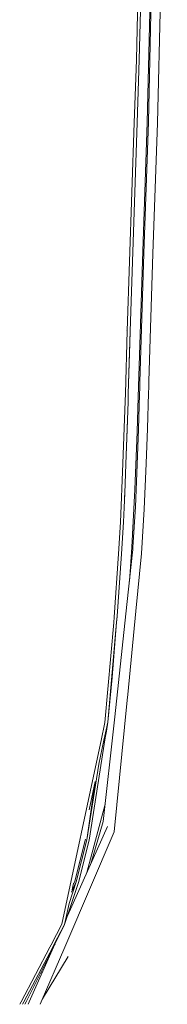
# Model space of a CAD drawing. Units: millimetres. Extents: x 1877 to 8788, y 230 to 4020.
# Drawn here: x 4884 to 4933, y 2037 to 2365 of the extents above; entities that cross this region are included whole.
import ezdxf

# ---------------------------------------------------------------- set-up
doc = ezdxf.new("R2010")
doc.units = ezdxf.units.MM

msp = doc.modelspace()

# ---------------------------------------------------------------- linework, layer by layer
at = {"color": 18, "linetype": 'Continuous', "lineweight": 18}
for p, q in [((4929.351562, 2468.595459), (4926.129395, 2330.564697)), ((4929.751465, 2469.608643), (4926.507324, 2330.699951)), ((4929.509766, 2330.446777), (4932.759277, 2469.606201)), ((4922.499512, 2351.400391), (4923.620117, 2393.483643)), ((4923.470215, 2351.421143), (4924.591797, 2393.489258)), ((4921.827637, 2330.378418), (4922.499512, 2351.400391)), ((4923.470215, 2351.421143), (4922.79834, 2330.404541)), ((4921.827637, 2330.378418), (4919.479004, 2261.213379)), ((4922.79834, 2330.404541), (4920.452148, 2261.059082)), ((4926.129395, 2330.564697), (4924.503418, 2284.397705)), ((4926.507324, 2330.699951), (4924.957031, 2286.904785)), ((4927.960938, 2286.865723), (4929.509766, 2330.446777)), ((4924.957031, 2286.904785), (4923.665039, 2244.143066)), ((4926.671387, 2244.442139), (4927.960938, 2286.865723)), ((4924.503418, 2284.397705), (4923.137207, 2239.182861)), ((4919.479004, 2261.213379), (4918.855957, 2240.399414)), ((4919.260254, 2261.218994), (4919.259766, 2261.198975)), ((4920.452148, 2261.059082), (4919.829102, 2240.217529)), ((4920.336914, 2257.128174), (4920.452148, 2261.059082)), ((4919.829102, 2240.217529), (4920.336914, 2257.128174)), ((4923.665039, 2244.143066), (4923.604492, 2242.154785)), ((4926.610352, 2242.454102), (4926.671387, 2244.442139)), ((4923.604492, 2242.154785), (4923.542969, 2240.166992)), ((4926.610352, 2242.454102), (4926.549316, 2240.467285)), ((4918.773926, 2237.816895), (4918.06543, 2217.025879)), ((4918.773926, 2237.816895), (4918.855957, 2240.399414)), ((4919.74707, 2237.633545), (4919.039062, 2216.833008)), ((4919.446777, 2228.508301), (4919.74707, 2237.633545)), ((4919.829102, 2240.217529), (4919.74707, 2237.633545)), ((4923.137207, 2239.182861), (4922.757812, 2227.562988)), ((4923.542969, 2240.166992), (4923.162109, 2228.459961)), ((4926.168457, 2228.761475), (4926.549316, 2240.467285)), ((4919.039062, 2216.833008), (4919.446777, 2228.508301)), ((4922.757812, 2227.562988), (4921.979492, 2208.453369)), ((4923.162109, 2228.459961), (4922.755371, 2216.793457)), ((4925.76123, 2217.095947), (4926.168457, 2228.761475)), ((4917.212891, 2197.552734), (4918.06543, 2217.025879)), ((4919.039062, 2216.833008), (4918.669922, 2207.225586)), ((4922.755371, 2216.793457), (4922.175781, 2202.705078)), ((4925.134766, 2201.848877), (4925.76123, 2217.095947)), ((4921.979492, 2208.453369), (4920.947754, 2189.255127)), ((4918.563477, 2204.813721), (4918.448242, 2202.394775)), ((4918.669922, 2207.225586), (4918.563477, 2204.813721)), ((4918.563477, 2204.813721), (4918.608398, 2205.81665)), ((4918.608398, 2205.81665), (4918.669922, 2207.225586)), ((4918.448242, 2202.394775), (4918.183594, 2197.53418)), ((4922.175781, 2202.705078), (4921.36084, 2189.228271)), ((4925.134766, 2201.848877), (4924.236816, 2187.083984)), ((4916.546875, 2187.01416), (4917.212891, 2197.552734)), ((4918.183594, 2197.53418), (4917.516602, 2187.057129)), ((4920.947754, 2189.255127), (4920.19043, 2177.786865)), ((4921.305664, 2188.400391), (4921.248047, 2187.549072)), ((4921.36084, 2189.228271), (4921.305664, 2188.400391)), ((4915.115234, 2165.99585), (4916.546875, 2187.01416)), ((4916.100098, 2166.266357), (4917.516602, 2187.057129)), ((4916.103027, 2166.26709), (4917.516602, 2187.057129)), ((4919.029297, 2167.071533), (4921.248047, 2187.549072)), ((4922.360352, 2167.986816), (4924.236816, 2187.083984)), ((4914.992676, 2164.191895), (4915.115234, 2165.995117)), ((4915.3125, 2132.761475), (4919.029297, 2167.070312)), ((4915.962402, 2164.240967), (4916.100098, 2166.265625)), ((4916.018066, 2165.016357), (4916.103027, 2166.266357)), ((4919.634277, 2140.247559), (4922.359863, 2167.985352)), ((4912.05957, 2130.949463), (4914.992676, 2164.191895)), ((4913.025879, 2130.993164), (4915.962402, 2164.240967)), ((4913.025879, 2130.993164), (4915.949219, 2164.235596)), ((4914.484375, 2145.836914), (4915.955566, 2164.238281)), ((4916.018066, 2165.016357), (4915.962402, 2164.240967)), ((4913.025879, 2130.993164), (4914.484375, 2145.836914)), ((4919.444824, 2138.320557), (4919.634277, 2140.247314)), ((4915.139648, 2094.514648), (4919.444824, 2138.319092)), ((4915.099121, 2130.793945), (4915.312012, 2132.760986)), ((4910.775391, 2124.903809), (4912.05957, 2130.949463)), ((4911.539062, 2097.936523), (4915.098633, 2130.792969)), ((4913.025879, 2130.993164), (4912.287598, 2127.522705)), ((4912.54834, 2127.974609), (4913.025879, 2130.993164)), ((4912.287109, 2127.522217), (4911.749512, 2124.992432)), ((4912.200684, 2125.773926), (4912.54834, 2127.974365)), ((4906.816895, 2091.74292), (4912.200195, 2125.773193)), ((4911.749023, 2124.991699), (4910.052246, 2117.017334)), ((4910.23877, 2122.376709), (4910.775391, 2124.90332)), ((4897.789062, 2063.763184), (4910.23877, 2122.375977)), ((4906.080566, 2091.878418), (4910.052246, 2117.017334)), ((4906.080566, 2091.878418), (4908.829102, 2111.268799)), ((4908.829102, 2111.268799), (4906.830078, 2101.875)), ((4906.043945, 2080.98584), (4912.169434, 2103.756104)), ((4907.34375, 2083.911865), (4911.539062, 2097.936523)), ((4915.139648, 2094.514648), (4899.078613, 2056.95166)), ((4899.646484, 2066.586914), (4912.871582, 2096.355225)), ((4902.054199, 2078.105469), (4905.599121, 2092.070068)), ((4902.528809, 2077.877441), (4906.080566, 2091.878418)), ((4903.250977, 2077.683594), (4906.816895, 2091.74292)), ((4898.704102, 2063.684814), (4903.250977, 2077.683594)), ((4900.194336, 2070.6875), (4902.528809, 2077.877441)), ((4900.98877, 2074.421143), (4902.528809, 2077.877441)), ((4901.515625, 2076.897705), (4901.166016, 2075.254395)), ((4901.515625, 2076.897705), (4902.054199, 2078.105469)), ((4901.64209, 2077.493408), (4901.600098, 2077.293701)), ((4900.194336, 2070.6875), (4898.704102, 2063.684814)), ((4894.20752, 2056.95166), (4897.789062, 2063.763184)), ((4898.704102, 2063.684814), (4895.154785, 2056.95166)), ((4898.704102, 2063.684814), (4895.347656, 2056.95166)), ((4896.163086, 2058.995117), (4898.704102, 2063.684814)), ((4895.366211, 2056.95166), (4895.516113, 2057.289551)), ((4884.216309, 2037.952148), (4893.786621, 2056.151611)), ((4894.733398, 2056.151611), (4885.140625, 2037.952148)), ((4894.94873, 2056.151611), (4885.876953, 2037.952148)), ((4886.925293, 2037.952148), (4895.010742, 2056.151611)), ((4898.736328, 2056.150879), (4890.955078, 2037.952148)), ((4893.787109, 2056.1521), (4894.20752, 2056.95166)), ((4895.154785, 2056.95166), (4894.733887, 2056.1521)), ((4895.347656, 2056.95166), (4894.949219, 2056.1521)), ((4895.010742, 2056.1521), (4895.366211, 2056.95166)), ((4898.736816, 2056.151367), (4898.736328, 2056.150879)), ((4899.078613, 2056.95166), (4898.736816, 2056.1521)), ((4899.830078, 2053.0354), (4891.395508, 2038.981323)), ((4891.207031, 2047.590332), (4890.797852, 2047.824585)), ((4883.79541, 2037.151733), (4884.216309, 2037.951294)), ((4885.140137, 2037.951294), (4884.71875, 2037.151733)), ((4885.876465, 2037.951294), (4885.477539, 2037.151733)), ((4886.569824, 2037.151733), (4886.924805, 2037.951294)), ((4890.955078, 2037.951294), (4890.612793, 2037.151733)), ((4883.79541, 2037.151367), (4883.79541, 2037.151611)), ((4884.71875, 2037.151611), (4884.718262, 2037.151367)), ((4890.612793, 2037.151733), (4890.612793, 2037.151367))]:
    msp.add_line(p, q, dxfattribs=at)

doc.saveas('drawing.dxf')
